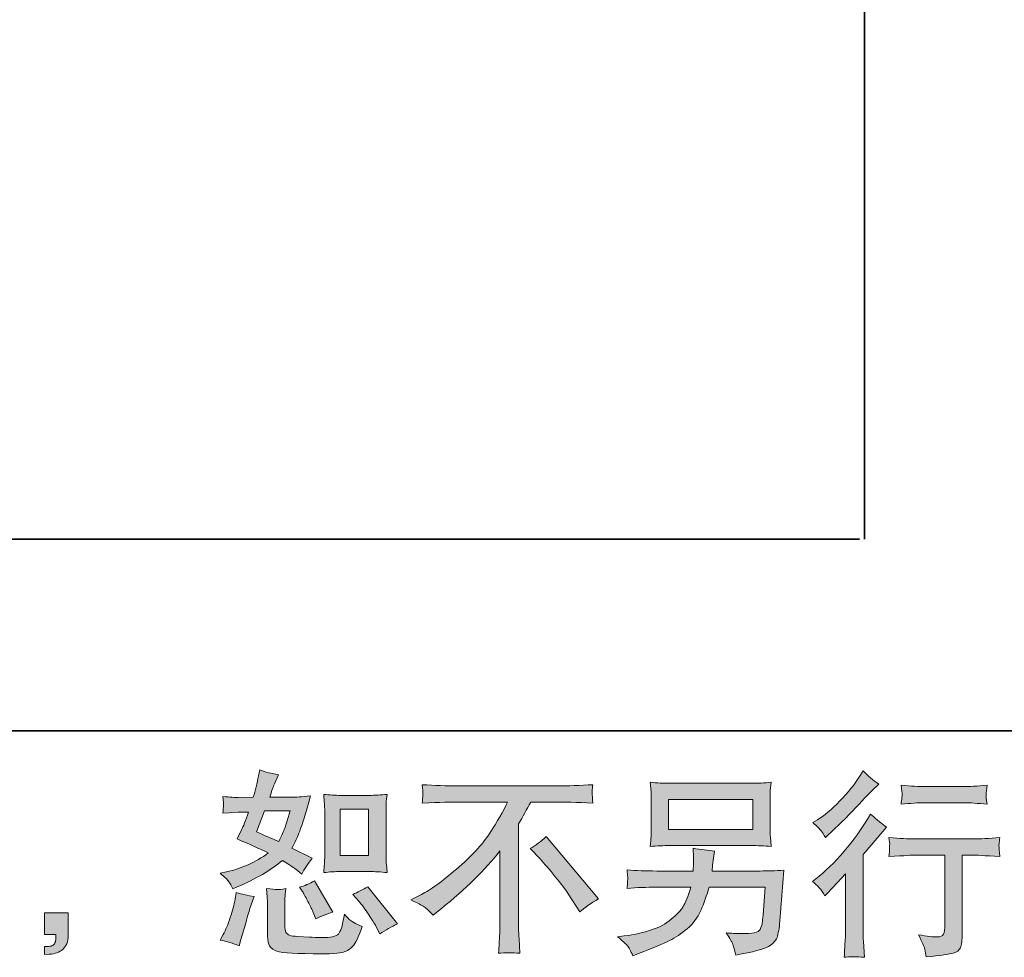
# Model space of a CAD drawing. Units: inches. Extents: x -392 to 792, y -564 to 287.
# Drawn here: x 377 to 525, y -563 to -422 of the extents above; entities that cross this region are included whole.
import ezdxf

# ---------------------------------------------------------------- set-up
doc = ezdxf.new("R2010")
doc.units = ezdxf.units.IN
doc.header["$MEASUREMENT"] = 0
doc.layers.add('图层 1', color=7, linetype='Continuous')

msp = doc.modelspace()

# ---------------------------------------------------------------- hatches: boundary and pattern name
at = {"layer": '图层 1'}
h = msp.add_hatch(color=7, dxfattribs=at)
h.dxf.hatch_style = 2
edge = h.paths.add_edge_path()
edge.add_spline(control_points=[(425.26, -550.49), (425.26, -550.49), (429.57, -550.49), (429.57, -550.49), (430.4, -550.49), (431.3, -550.54), (432.27, -550.64), (432.27, -550.64), (432.16, -549.38), (432.16, -549.38), (432.14, -549.21), (432.13, -548.81), (432.13, -548.19), (432.13, -548.19), (432.13, -541.19), (432.13, -541.19), (432.13, -540.73), (432.13, -540.36), (432.14, -540.08), (432.15, -539.79), (432.19, -539.38), (432.27, -538.84), (431.34, -538.94), (430.45, -538.99), (429.6, -538.99), (429.6, -538.99), (425.26, -538.99), (425.26, -538.99), (424.43, -538.99), (423.57, -538.94), (422.71, -538.84), (422.81, -539.97), (422.86, -540.75), (422.86, -541.19), (422.86, -541.19), (422.86, -548.19), (422.86, -548.19), (422.86, -548.54), (422.84, -548.91), (422.81, -549.31), (422.78, -549.71), (422.75, -550.15), (422.71, -550.64), (423.59, -550.54), (424.45, -550.49), (425.26, -550.49)], knot_values=[0, 0, 0, 0, 1, 1, 1, 2, 2, 2, 3, 3, 3, 4, 4, 4, 5, 5, 5, 6, 6, 6, 7, 7, 7, 8, 8, 8, 9, 9, 9, 10, 10, 10, 11, 11, 11, 12, 12, 12, 13, 13, 13, 14, 14, 14, 15, 15, 15, 15], degree=3, periodic=0)
h.paths.add_polyline_path([(425.17, -541.07), (429.49, -541.07), (429.49, -548.06), (425.17, -548.06)])
edge = h.paths.add_edge_path()
edge.add_spline(control_points=[(427.99, -554.93), (428.48, -555.5), (428.98, -556.19), (429.5, -556.99), (430.03, -557.8), (430.39, -558.37), (430.58, -558.7), (430.58, -558.7), (431.17, -559.88), (431.17, -559.88), (432.04, -559.29), (432.93, -558.79), (433.85, -558.38), (433.85, -558.38), (429.38, -552.78), (429.38, -552.78), (428.59, -553.23), (427.83, -553.61), (427.08, -553.93), (427.08, -553.93), (427.99, -554.93), (427.99, -554.93)], knot_values=[0, 0, 0, 0, 1, 1, 1, 2, 2, 2, 3, 3, 3, 4, 4, 4, 5, 5, 5, 6, 6, 6, 7, 7, 7, 7], degree=3, periodic=0)
edge = h.paths.add_edge_path()
edge.add_spline(control_points=[(419.48, -553.43), (419.66, -553.7), (419.94, -554.22), (420.33, -555), (420.73, -555.77), (420.99, -556.32), (421.13, -556.64), (421.13, -556.64), (421.51, -557.61), (421.51, -557.61), (422.32, -557.24), (423.18, -556.9), (424.1, -556.61), (424.1, -556.61), (421.31, -551.9), (421.31, -551.9), (420.56, -552.33), (419.81, -552.64), (419.07, -552.84), (419.07, -552.84), (419.48, -553.43), (419.48, -553.43)], knot_values=[0, 0, 0, 0, 1, 1, 1, 2, 2, 2, 3, 3, 3, 4, 4, 4, 5, 5, 5, 6, 6, 6, 7, 7, 7, 7], degree=3, periodic=0)
edge = h.paths.add_edge_path()
edge.add_spline(control_points=[(409.94, -561.71), (409.94, -561.71), (410.2, -560.76), (410.2, -560.76), (410.2, -560.76), (410.94, -558.26), (410.94, -558.26), (411.27, -557.06), (411.51, -556.28), (411.64, -555.9), (411.64, -555.9), (412.2, -554.25), (412.2, -554.25), (411.28, -554.12), (410.39, -553.91), (409.52, -553.63), (409.52, -553.63), (409.35, -554.67), (409.35, -554.67), (409.21, -555.45), (408.96, -556.36), (408.62, -557.4), (408.28, -558.45), (407.92, -559.3), (407.55, -559.97), (407.55, -559.97), (407.08, -560.82), (407.08, -560.82), (408.08, -561), (409.03, -561.29), (409.94, -561.71)], knot_values=[0, 0, 0, 0, 1, 1, 1, 2, 2, 2, 3, 3, 3, 4, 4, 4, 5, 5, 5, 6, 6, 6, 7, 7, 7, 8, 8, 8, 9, 9, 9, 10, 10, 10, 10], degree=3, periodic=0)
edge = h.paths.add_edge_path()
edge.add_spline(control_points=[(415.62, -553.2), (415.34, -553.19), (414.82, -553.14), (414.07, -553.05), (414.07, -553.05), (414.19, -554.37), (414.19, -554.37), (414.21, -554.57), (414.22, -554.98), (414.22, -555.61), (414.22, -555.61), (414.22, -559.64), (414.22, -559.64), (414.22, -560.49), (414.29, -561.09), (414.41, -561.44), (414.55, -561.79), (414.87, -562.12), (415.37, -562.41), (415.87, -562.71), (417.78, -562.86), (421.12, -562.88), (423.65, -562.92), (425.18, -562.84), (425.71, -562.65), (426.24, -562.45), (426.71, -562.16), (427.1, -561.76), (427.49, -561.37), (427.96, -560.38), (428.51, -558.79), (427.47, -558.32), (426.82, -557.95), (426.57, -557.71), (426.31, -557.46), (426.07, -557.2), (425.83, -556.9), (425.83, -556.9), (425.74, -557.43), (425.74, -557.43), (425.53, -558.71), (425.25, -559.54), (424.92, -559.91), (424.59, -560.28), (423.74, -560.46), (422.39, -560.44), (421.7, -560.44), (421.09, -560.42), (420.56, -560.38), (420.56, -560.38), (418.79, -560.26), (418.79, -560.26), (418.24, -560.26), (417.83, -560.2), (417.57, -560.1), (417.3, -559.99), (417.11, -559.84), (417.01, -559.64), (416.9, -559.45), (416.85, -559.07), (416.85, -558.52), (416.85, -558.52), (416.85, -555.61), (416.85, -555.61), (416.85, -555.16), (416.85, -554.76), (416.86, -554.44), (416.87, -554.12), (416.92, -553.65), (417, -553.05), (416.37, -553.16), (415.91, -553.21), (415.62, -553.2)], knot_values=[0, 0, 0, 0, 1, 1, 1, 2, 2, 2, 3, 3, 3, 4, 4, 4, 5, 5, 5, 6, 6, 6, 7, 7, 7, 8, 8, 8, 9, 9, 9, 10, 10, 10, 11, 11, 11, 12, 12, 12, 13, 13, 13, 14, 14, 14, 15, 15, 15, 16, 16, 16, 17, 17, 17, 18, 18, 18, 19, 19, 19, 20, 20, 20, 21, 21, 21, 22, 22, 22, 23, 23, 23, 24, 24, 24, 24], degree=3, periodic=0)
edge = h.paths.add_edge_path()
edge.add_spline(control_points=[(408.39, -552.01), (408.57, -552.29), (408.78, -552.65), (408.99, -553.1), (408.99, -553.1), (409.67, -552.81), (409.67, -552.81), (412.46, -551.61), (414.73, -550.28), (416.48, -548.8), (417.67, -549.57), (418.35, -550.01), (418.51, -550.13), (418.51, -550.13), (419.39, -550.87), (419.39, -550.87), (419.82, -550.04), (420.35, -549.25), (420.98, -548.48), (420.98, -548.48), (417.92, -546.95), (417.92, -546.95), (418.37, -546.08), (418.76, -545.22), (419.1, -544.37), (419.43, -543.51), (419.97, -541.75), (420.72, -539.08), (419.34, -539.2), (418.45, -539.26), (418.04, -539.26), (418.04, -539.26), (414.59, -539.26), (414.59, -539.26), (414.83, -538.42), (415.06, -537.74), (415.3, -537.23), (415.3, -537.23), (415.89, -535.87), (415.89, -535.87), (414.85, -535.72), (413.9, -535.47), (413.06, -535.14), (413.06, -535.14), (412.88, -536.02), (412.88, -536.02), (412.65, -537.16), (412.38, -538.24), (412.09, -539.26), (412.09, -539.26), (409.79, -539.29), (409.79, -539.29), (409.38, -539.31), (408.62, -539.27), (407.52, -539.17), (407.52, -539.17), (407.61, -540.06), (407.61, -540.06), (407.61, -540.19), (407.6, -540.42), (407.58, -540.73), (407.56, -541.05), (407.54, -541.36), (407.52, -541.68), (407.52, -541.68), (408.43, -541.62), (408.43, -541.62), (408.43, -541.62), (409.79, -541.53), (409.79, -541.53), (409.79, -541.53), (411.35, -541.5), (411.35, -541.5), (410.92, -542.79), (410.57, -543.7), (410.32, -544.21), (410.32, -544.21), (409.64, -545.56), (409.64, -545.56), (411.37, -546.29), (412.94, -547), (414.35, -547.68), (412.41, -549.1), (410.31, -550.05), (408.05, -550.54), (408.05, -550.54), (407.11, -550.75), (407.11, -550.75), (407.78, -551.32), (408.2, -551.74), (408.39, -552.01)], knot_values=[0, 0, 0, 0, 1, 1, 1, 2, 2, 2, 3, 3, 3, 4, 4, 4, 5, 5, 5, 6, 6, 6, 7, 7, 7, 8, 8, 8, 9, 9, 9, 10, 10, 10, 11, 11, 11, 12, 12, 12, 13, 13, 13, 14, 14, 14, 15, 15, 15, 16, 16, 16, 17, 17, 17, 18, 18, 18, 19, 19, 19, 20, 20, 20, 21, 21, 21, 22, 22, 22, 23, 23, 23, 24, 24, 24, 25, 25, 25, 26, 26, 26, 27, 27, 27, 28, 28, 28, 29, 29, 29, 30, 30, 30, 30], degree=3, periodic=0)
edge = h.paths.add_edge_path()
edge.add_spline(control_points=[(413.8, -541.34), (413.8, -541.34), (417.65, -541.34), (417.65, -541.34), (417.65, -541.34), (417.33, -542.34), (417.33, -542.34), (417.33, -542.34), (416.83, -543.96), (416.83, -543.96), (416.69, -544.34), (416.39, -545), (415.92, -545.97), (414.88, -545.51), (413.77, -545.02), (412.59, -544.49), (412.59, -544.49), (413.8, -541.34), (413.8, -541.34)], knot_values=[0, 0, 0, 0, 1, 1, 1, 2, 2, 2, 3, 3, 3, 4, 4, 4, 5, 5, 5, 6, 6, 6, 6], degree=3, periodic=0)
h = msp.add_hatch(color=7, dxfattribs=at)
h.dxf.hatch_style = 2
edge = h.paths.add_edge_path()
edge.add_spline(control_points=[(498.31, -554.15), (498.31, -554.15), (498.69, -553.73), (498.69, -553.73), (498.69, -553.73), (500.16, -552.2), (500.16, -552.2), (500.44, -551.91), (500.86, -551.44), (501.43, -550.82), (501.43, -550.82), (501.43, -559.12), (501.43, -559.12), (501.43, -559.61), (501.41, -560.18), (501.37, -560.83), (501.33, -561.48), (501.28, -562.34), (501.22, -563.42), (502.05, -563.31), (503.08, -563.31), (504.29, -563.42), (504.29, -563.42), (504.12, -561.04), (504.12, -561.04), (504.08, -560.57), (504.06, -559.93), (504.06, -559.12), (504.06, -559.12), (504.06, -547.9), (504.06, -547.9), (504.06, -547.9), (504.97, -546.84), (504.97, -546.84), (504.97, -546.84), (506.18, -545.46), (506.18, -545.46), (506.18, -545.46), (507.59, -543.81), (507.59, -543.81), (506.61, -543.04), (505.81, -542.37), (505.18, -541.8), (505.18, -541.8), (504.74, -542.57), (504.74, -542.57), (503.81, -544.12), (502.64, -545.74), (501.19, -547.43), (499.76, -549.12), (498.33, -550.5), (496.92, -551.58), (496.92, -551.58), (496.42, -551.97), (496.42, -551.97), (497.17, -552.52), (497.79, -553.24), (498.31, -554.15)], knot_values=[0, 0, 0, 0, 1, 1, 1, 2, 2, 2, 3, 3, 3, 4, 4, 4, 5, 5, 5, 6, 6, 6, 7, 7, 7, 8, 8, 8, 9, 9, 9, 10, 10, 10, 11, 11, 11, 12, 12, 12, 13, 13, 13, 14, 14, 14, 15, 15, 15, 16, 16, 16, 17, 17, 17, 18, 18, 18, 19, 19, 19, 19], degree=3, periodic=0)
edge = h.paths.add_edge_path()
edge.add_spline(control_points=[(497.74, -544.34), (497.92, -544.57), (498.15, -544.91), (498.4, -545.34), (498.4, -545.34), (498.76, -545.01), (498.76, -545.01), (500.19, -543.7), (501.59, -542.3), (502.97, -540.84), (504.34, -539.38), (505.2, -538.48), (505.53, -538.15), (505.53, -538.15), (506.42, -537.3), (506.42, -537.3), (505.57, -536.67), (504.79, -536), (504.06, -535.29), (504.06, -535.29), (503.53, -536.15), (503.53, -536.15), (502.8, -537.31), (501.81, -538.53), (500.55, -539.83), (499.3, -541.13), (498.17, -542.08), (497.17, -542.69), (497.17, -542.69), (496.49, -543.1), (496.49, -543.1), (497.14, -543.69), (497.55, -544.1), (497.74, -544.34)], knot_values=[0, 0, 0, 0, 1, 1, 1, 2, 2, 2, 3, 3, 3, 4, 4, 4, 5, 5, 5, 6, 6, 6, 7, 7, 7, 8, 8, 8, 9, 9, 9, 10, 10, 10, 11, 11, 11, 11], degree=3, periodic=0)
edge = h.paths.add_edge_path()
edge.add_spline(control_points=[(507.97, -545.36), (507.97, -545.36), (508.08, -546.33), (508.08, -546.33), (508.08, -546.38), (508.07, -546.53), (508.07, -546.76), (508.06, -547), (508.05, -547.21), (508.04, -547.4), (508.03, -547.59), (508.01, -547.87), (507.97, -548.23), (510.38, -548.08), (511.64, -548), (511.74, -548), (511.74, -548), (516.39, -548), (516.39, -548), (516.39, -548), (516.39, -558.37), (516.39, -558.37), (516.39, -559.15), (516.32, -559.67), (516.19, -559.94), (516.07, -560.2), (515.74, -560.34), (515.21, -560.34), (514.68, -560.36), (513.75, -560.25), (512.41, -560.02), (512.98, -561.1), (513.31, -561.82), (513.39, -562.21), (513.47, -562.59), (513.52, -562.98), (513.56, -563.37), (515.75, -563.14), (517.12, -562.94), (517.66, -562.8), (518.21, -562.65), (518.57, -562.37), (518.75, -561.97), (518.93, -561.57), (519.02, -560.85), (519.02, -559.81), (519.02, -559.81), (519.02, -548), (519.02, -548), (519.02, -548), (520.67, -548), (520.67, -548), (521.01, -548), (522.35, -548.08), (524.71, -548.23), (524.63, -547.4), (524.58, -546.92), (524.57, -546.79), (524.56, -546.67), (524.57, -546.5), (524.59, -546.28), (524.61, -546.06), (524.65, -545.76), (524.71, -545.36), (523.06, -545.49), (521.7, -545.56), (520.64, -545.56), (520.64, -545.56), (511.74, -545.56), (511.74, -545.56), (510.91, -545.56), (509.66, -545.49), (507.97, -545.36)], knot_values=[0, 0, 0, 0, 1, 1, 1, 2, 2, 2, 3, 3, 3, 4, 4, 4, 5, 5, 5, 6, 6, 6, 7, 7, 7, 8, 8, 8, 9, 9, 9, 10, 10, 10, 11, 11, 11, 12, 12, 12, 13, 13, 13, 14, 14, 14, 15, 15, 15, 16, 16, 16, 17, 17, 17, 18, 18, 18, 19, 19, 19, 20, 20, 20, 21, 21, 21, 22, 22, 22, 23, 23, 23, 24, 24, 24, 24], degree=3, periodic=0)
edge = h.paths.add_edge_path()
edge.add_spline(control_points=[(519.26, -537.67), (519.26, -537.67), (513.4, -537.67), (513.4, -537.67), (512.49, -537.67), (511.3, -537.6), (509.8, -537.46), (509.8, -537.46), (509.92, -538.4), (509.92, -538.4), (509.96, -538.7), (509.96, -539), (509.92, -539.31), (509.88, -539.61), (509.84, -539.96), (509.8, -540.34), (511.2, -540.18), (512.4, -540.1), (513.4, -540.1), (513.4, -540.1), (519.26, -540.1), (519.26, -540.1), (520.18, -540.1), (521.36, -540.18), (522.79, -540.34), (522.79, -540.34), (522.65, -539.44), (522.65, -539.44), (522.61, -539.33), (522.6, -539.15), (522.62, -538.89), (522.62, -538.56), (522.68, -538.08), (522.79, -537.46), (521.24, -537.6), (520.06, -537.67), (519.26, -537.67)], knot_values=[0, 0, 0, 0, 1, 1, 1, 2, 2, 2, 3, 3, 3, 4, 4, 4, 5, 5, 5, 6, 6, 6, 7, 7, 7, 8, 8, 8, 9, 9, 9, 10, 10, 10, 11, 11, 11, 12, 12, 12, 12], degree=3, periodic=0)
h = msp.add_hatch(color=7, dxfattribs=at)
h.dxf.hatch_style = 2
edge = h.paths.add_edge_path()
edge.add_spline(control_points=[(435.87, -554.77), (435.87, -554.77), (437.46, -553.95), (437.46, -553.95), (438.79, -553.26), (440.56, -551.98), (442.76, -550.1), (444.96, -548.22), (446.63, -546.42), (447.77, -544.68), (448.91, -542.94), (449.8, -541.38), (450.44, -539.99), (450.44, -539.99), (443.23, -539.99), (443.23, -539.99), (442.13, -539.99), (440.25, -540.05), (437.58, -540.16), (437.61, -539.75), (437.63, -539.45), (437.64, -539.24), (437.65, -539.04), (437.66, -538.87), (437.67, -538.71), (437.68, -538.55), (437.65, -538.11), (437.58, -537.38), (439.4, -537.49), (441.24, -537.55), (443.08, -537.55), (443.08, -537.55), (457.71, -537.55), (457.71, -537.55), (459.58, -537.55), (461.44, -537.49), (463.31, -537.38), (463.25, -537.8), (463.21, -538.1), (463.2, -538.28), (463.19, -538.45), (463.19, -538.61), (463.2, -538.75), (463.21, -538.9), (463.25, -539.37), (463.31, -540.16), (460.74, -540.05), (458.91, -539.99), (457.83, -539.99), (457.83, -539.99), (453.94, -539.99), (453.94, -539.99), (453.35, -541.09), (452.74, -542.19), (452.09, -543.29), (452.09, -543.29), (452.09, -557.9), (452.09, -557.9), (452.07, -558.56), (452.1, -559.46), (452.18, -560.58), (452.18, -560.58), (452.29, -562.81), (452.29, -562.81), (451.09, -562.72), (450.02, -562.72), (449.09, -562.81), (449.15, -561.73), (449.2, -560.84), (449.24, -560.14), (449.28, -559.45), (449.3, -558.72), (449.3, -557.95), (449.3, -557.95), (449.3, -547.35), (449.3, -547.35), (447.02, -550.26), (444.09, -553.14), (440.52, -556.01), (440.52, -556.01), (439.2, -557.07), (439.2, -557.07), (438.67, -556.48), (438.21, -556.06), (437.85, -555.8), (437.49, -555.55), (436.83, -555.21), (435.87, -554.77)], knot_values=[0, 0, 0, 0, 1, 1, 1, 2, 2, 2, 3, 3, 3, 4, 4, 4, 5, 5, 5, 6, 6, 6, 7, 7, 7, 8, 8, 8, 9, 9, 9, 10, 10, 10, 11, 11, 11, 12, 12, 12, 13, 13, 13, 14, 14, 14, 15, 15, 15, 16, 16, 16, 17, 17, 17, 18, 18, 18, 19, 19, 19, 20, 20, 20, 21, 21, 21, 22, 22, 22, 23, 23, 23, 24, 24, 24, 25, 25, 25, 26, 26, 26, 27, 27, 27, 28, 28, 28, 29, 29, 29, 29], degree=3, periodic=0)
edge = h.paths.add_edge_path()
edge.add_spline(control_points=[(453.86, -547.02), (454.63, -546.57), (455.44, -545.96), (456.28, -545.19), (456.28, -545.19), (464.17, -554.59), (464.17, -554.59), (462.98, -555.31), (462.03, -555.97), (461.35, -556.56), (461.35, -556.56), (459.58, -553.82), (459.58, -553.82), (459.17, -553.19), (458.52, -552.34), (457.64, -551.27), (456.77, -550.2), (456, -549.3), (455.34, -548.58), (455.34, -548.58), (453.86, -547.02), (453.86, -547.02)], knot_values=[0, 0, 0, 0, 1, 1, 1, 2, 2, 2, 3, 3, 3, 4, 4, 4, 5, 5, 5, 6, 6, 6, 7, 7, 7, 7], degree=3, periodic=0)
h = msp.add_hatch(color=7, dxfattribs=at)
h.dxf.hatch_style = 2
h.paths.add_polyline_path([(474.74, -539.6), (487.42, -539.6), (487.42, -544.12), (474.74, -544.12)])
edge = h.paths.add_edge_path()
edge.add_spline(control_points=[(468.47, -561.63), (468.72, -561.93), (469.01, -562.45), (469.35, -563.18), (469.35, -563.18), (470.2, -562.85), (470.2, -562.85), (472.42, -562.03), (473.97, -561.38), (474.87, -560.91), (475.76, -560.44), (476.65, -559.84), (477.54, -559.11), (478.42, -558.39), (479.1, -557.47), (479.58, -556.37), (480.06, -555.27), (480.49, -554.1), (480.87, -552.84), (480.87, -552.84), (489.28, -552.84), (489.28, -552.84), (489.28, -552.84), (488.99, -556.99), (488.99, -556.99), (488.93, -557.6), (488.89, -558.01), (488.87, -558.24), (488.85, -558.47), (488.73, -558.8), (488.53, -559.23), (488.32, -559.66), (487.37, -559.87), (485.66, -559.85), (484.89, -559.85), (484.15, -559.81), (483.42, -559.73), (483.99, -560.64), (484.3, -561.15), (484.36, -561.27), (484.42, -561.4), (484.59, -562.01), (484.86, -563.09), (487.48, -562.62), (489.12, -562.19), (489.79, -561.79), (490.47, -561.4), (490.9, -560.94), (491.09, -560.42), (491.28, -559.9), (491.42, -559.06), (491.52, -557.91), (491.52, -557.91), (492.11, -550.29), (492.11, -550.29), (490.81, -550.36), (489.62, -550.4), (488.52, -550.4), (488.52, -550.4), (481.28, -550.4), (481.28, -550.4), (481.28, -550.4), (481.36, -549.52), (481.36, -549.52), (481.36, -549.52), (481.51, -548.46), (481.51, -548.46), (481.51, -548.46), (481.65, -547.4), (481.65, -547.4), (480.68, -547.32), (479.6, -547.17), (478.42, -546.96), (478.42, -546.96), (478.48, -548.37), (478.48, -548.37), (478.48, -548.37), (478.51, -548.9), (478.51, -548.9), (478.51, -549.02), (478.5, -549.22), (478.48, -549.5), (478.46, -549.79), (478.45, -550.09), (478.45, -550.4), (478.45, -550.4), (472.94, -550.4), (472.94, -550.4), (471.29, -550.4), (469.81, -550.35), (468.49, -550.23), (468.49, -550.23), (468.55, -551.11), (468.55, -551.11), (468.57, -551.46), (468.57, -551.66), (468.56, -551.71), (468.55, -551.76), (468.54, -551.9), (468.53, -552.09), (468.52, -552.3), (468.51, -552.61), (468.49, -553.02), (469.93, -552.9), (471.41, -552.84), (472.94, -552.84), (472.94, -552.84), (478.07, -552.84), (478.07, -552.84), (477.65, -554.23), (477.27, -555.22), (476.92, -555.78), (476.56, -556.35), (475.97, -556.98), (475.13, -557.68), (474.3, -558.38), (473.31, -558.92), (472.15, -559.3), (470.99, -559.68), (469.62, -559.99), (468.05, -560.2), (468.05, -560.2), (467.05, -560.35), (467.05, -560.35), (467.76, -560.9), (468.23, -561.32), (468.47, -561.63)], knot_values=[0, 0, 0, 0, 1, 1, 1, 2, 2, 2, 3, 3, 3, 4, 4, 4, 5, 5, 5, 6, 6, 6, 7, 7, 7, 8, 8, 8, 9, 9, 9, 10, 10, 10, 11, 11, 11, 12, 12, 12, 13, 13, 13, 14, 14, 14, 15, 15, 15, 16, 16, 16, 17, 17, 17, 18, 18, 18, 19, 19, 19, 20, 20, 20, 21, 21, 21, 22, 22, 22, 23, 23, 23, 24, 24, 24, 25, 25, 25, 26, 26, 26, 27, 27, 27, 28, 28, 28, 29, 29, 29, 30, 30, 30, 31, 31, 31, 32, 32, 32, 33, 33, 33, 34, 34, 34, 35, 35, 35, 36, 36, 36, 37, 37, 37, 38, 38, 38, 39, 39, 39, 40, 40, 40, 41, 41, 41, 42, 42, 42, 42], degree=3, periodic=0)
edge = h.paths.add_edge_path()
edge.add_spline(control_points=[(474.99, -546.56), (474.99, -546.56), (487.13, -546.56), (487.13, -546.56), (488.17, -546.56), (489.19, -546.6), (490.2, -546.7), (490.2, -546.7), (490.08, -545.25), (490.08, -545.25), (490.06, -545.05), (490.05, -544.55), (490.05, -543.74), (490.05, -543.74), (490.05, -540.04), (490.05, -540.04), (490.05, -539.35), (490.05, -538.83), (490.06, -538.48), (490.07, -538.14), (490.12, -537.65), (490.2, -537.02), (489.19, -537.12), (488.17, -537.17), (487.13, -537.17), (487.13, -537.17), (475.02, -537.17), (475.02, -537.17), (473.98, -537.17), (472.96, -537.12), (471.96, -537.02), (471.96, -537.02), (472.08, -538.44), (472.08, -538.44), (472.1, -538.66), (472.11, -539.19), (472.11, -540.04), (472.11, -540.04), (472.11, -543.71), (472.11, -543.71), (472.11, -544.37), (472.1, -544.87), (472.08, -545.22), (472.06, -545.57), (472.02, -546.07), (471.96, -546.7), (472.96, -546.6), (473.97, -546.56), (474.99, -546.56)], knot_values=[0, 0, 0, 0, 1, 1, 1, 2, 2, 2, 3, 3, 3, 4, 4, 4, 5, 5, 5, 6, 6, 6, 7, 7, 7, 8, 8, 8, 9, 9, 9, 10, 10, 10, 11, 11, 11, 12, 12, 12, 13, 13, 13, 14, 14, 14, 15, 15, 15, 16, 16, 16, 16], degree=3, periodic=0)
h = msp.add_hatch(color=7, dxfattribs=at)
h.dxf.hatch_style = 2
edge = h.paths.add_edge_path()
edge.add_spline(control_points=[(380.61, -556.7), (380.61, -556.7), (384.18, -556.7), (384.18, -556.7), (384.18, -556.7), (384.18, -560.08), (384.18, -560.08), (384.18, -560.59), (384.1, -561.02), (383.95, -561.37), (383.79, -561.72), (383.59, -562.01), (383.36, -562.23), (383.12, -562.44), (382.83, -562.61), (382.48, -562.74), (382.14, -562.86), (381.75, -562.94), (381.32, -562.96), (381.32, -562.96), (380.61, -563.02), (380.61, -563.02), (380.61, -563.02), (380.61, -561.81), (380.61, -561.81), (380.84, -561.81), (381.07, -561.8), (381.29, -561.78), (381.5, -561.76), (381.7, -561.7), (381.88, -561.58), (382.05, -561.46), (382.17, -561.29), (382.23, -561.09), (382.29, -560.88), (382.32, -560.68), (382.32, -560.49), (382.32, -560.49), (382.32, -559.96), (382.32, -559.96), (382.32, -559.96), (380.61, -559.96), (380.61, -559.96), (380.61, -559.96), (380.61, -556.7), (380.61, -556.7)], knot_values=[0, 0, 0, 0, 1, 1, 1, 2, 2, 2, 3, 3, 3, 4, 4, 4, 5, 5, 5, 6, 6, 6, 7, 7, 7, 8, 8, 8, 9, 9, 9, 10, 10, 10, 11, 11, 11, 12, 12, 12, 13, 13, 13, 14, 14, 14, 15, 15, 15, 15], degree=3, periodic=0)

# ---------------------------------------------------------------- linework, layer by layer
at = {"layer": '图层 1', "color": 7, "lineweight": 35}
for points in [[(791.73, -529.24), (-388.59, -529.24), (-388.59, 235.29), (791.73, 235.29), (791.73, -529.24), (791.73, -529.24)], [(504.26, 196.53), (504.26, -500.32)], [(503.55, -500.32), (225.9, -500.32)]]:
    msp.add_lwpolyline(points, dxfattribs=at)
at = {"layer": '图层 1', "color": 7, "lineweight": 0}
for points in [[(474.74, -539.6), (487.42, -539.6), (487.42, -544.12), (474.74, -544.12), (474.74, -539.6)], [(425.17, -541.07), (429.49, -541.07), (429.49, -548.06), (425.17, -548.06), (425.17, -541.07)]]:
    msp.add_lwpolyline(points, dxfattribs=at)
for points, knots in [([(408.39, -552.01), (408.57, -552.29), (408.78, -552.65), (408.99, -553.1), (408.99, -553.1), (409.67, -552.81), (409.67, -552.81), (412.46, -551.61), (414.73, -550.28), (416.48, -548.8), (417.67, -549.57), (418.35, -550.01), (418.51, -550.13), (418.51, -550.13), (419.39, -550.87), (419.39, -550.87), (419.82, -550.04), (420.35, -549.25), (420.98, -548.48), (420.98, -548.48), (417.92, -546.95), (417.92, -546.95), (418.37, -546.08), (418.76, -545.22), (419.1, -544.37), (419.43, -543.51), (419.97, -541.75), (420.72, -539.08), (419.34, -539.2), (418.45, -539.26), (418.04, -539.26), (418.04, -539.26), (414.59, -539.26), (414.59, -539.26), (414.83, -538.42), (415.06, -537.74), (415.3, -537.23), (415.3, -537.23), (415.89, -535.87), (415.89, -535.87), (414.85, -535.72), (413.9, -535.47), (413.06, -535.14), (413.06, -535.14), (412.88, -536.02), (412.88, -536.02), (412.65, -537.16), (412.38, -538.24), (412.09, -539.26), (412.09, -539.26), (409.79, -539.29), (409.79, -539.29), (409.38, -539.31), (408.62, -539.27), (407.52, -539.17), (407.52, -539.17), (407.61, -540.06), (407.61, -540.06), (407.61, -540.19), (407.6, -540.42), (407.58, -540.73), (407.56, -541.05), (407.54, -541.36), (407.52, -541.68), (407.52, -541.68), (408.43, -541.62), (408.43, -541.62), (408.43, -541.62), (409.79, -541.53), (409.79, -541.53), (409.79, -541.53), (411.35, -541.5), (411.35, -541.5), (410.92, -542.79), (410.57, -543.7), (410.32, -544.21), (410.32, -544.21), (409.64, -545.56), (409.64, -545.56), (411.37, -546.29), (412.94, -547), (414.35, -547.68), (412.41, -549.1), (410.31, -550.05), (408.05, -550.54), (408.05, -550.54), (407.11, -550.75), (407.11, -550.75), (407.78, -551.32), (408.2, -551.74), (408.39, -552.01)], [0, 0, 0, 0, 1, 1, 1, 2, 2, 2, 3, 3, 3, 4, 4, 4, 5, 5, 5, 6, 6, 6, 7, 7, 7, 8, 8, 8, 9, 9, 9, 10, 10, 10, 11, 11, 11, 12, 12, 12, 13, 13, 13, 14, 14, 14, 15, 15, 15, 16, 16, 16, 17, 17, 17, 18, 18, 18, 19, 19, 19, 20, 20, 20, 21, 21, 21, 22, 22, 22, 23, 23, 23, 24, 24, 24, 25, 25, 25, 26, 26, 26, 27, 27, 27, 28, 28, 28, 29, 29, 29, 30, 30, 30, 30]), ([(497.74, -544.34), (497.92, -544.57), (498.15, -544.91), (498.4, -545.34), (498.4, -545.34), (498.76, -545.01), (498.76, -545.01), (500.19, -543.7), (501.59, -542.3), (502.97, -540.84), (504.34, -539.38), (505.2, -538.48), (505.53, -538.15), (505.53, -538.15), (506.42, -537.3), (506.42, -537.3), (505.57, -536.67), (504.79, -536), (504.06, -535.29), (504.06, -535.29), (503.53, -536.15), (503.53, -536.15), (502.8, -537.31), (501.81, -538.53), (500.55, -539.83), (499.3, -541.13), (498.17, -542.08), (497.17, -542.69), (497.17, -542.69), (496.49, -543.1), (496.49, -543.1), (497.14, -543.69), (497.55, -544.1), (497.74, -544.34)], [0, 0, 0, 0, 1, 1, 1, 2, 2, 2, 3, 3, 3, 4, 4, 4, 5, 5, 5, 6, 6, 6, 7, 7, 7, 8, 8, 8, 9, 9, 9, 10, 10, 10, 11, 11, 11, 11]), ([(435.87, -554.77), (435.87, -554.77), (437.46, -553.95), (437.46, -553.95), (438.79, -553.26), (440.56, -551.98), (442.76, -550.1), (444.96, -548.22), (446.63, -546.42), (447.77, -544.68), (448.91, -542.94), (449.8, -541.38), (450.44, -539.99), (450.44, -539.99), (443.23, -539.99), (443.23, -539.99), (442.13, -539.99), (440.25, -540.05), (437.58, -540.16), (437.61, -539.75), (437.63, -539.45), (437.64, -539.24), (437.65, -539.04), (437.66, -538.87), (437.67, -538.71), (437.68, -538.55), (437.65, -538.11), (437.58, -537.38), (439.4, -537.49), (441.24, -537.55), (443.08, -537.55), (443.08, -537.55), (457.71, -537.55), (457.71, -537.55), (459.58, -537.55), (461.44, -537.49), (463.31, -537.38), (463.25, -537.8), (463.21, -538.1), (463.2, -538.28), (463.19, -538.45), (463.19, -538.61), (463.2, -538.75), (463.21, -538.9), (463.25, -539.37), (463.31, -540.16), (460.74, -540.05), (458.91, -539.99), (457.83, -539.99), (457.83, -539.99), (453.94, -539.99), (453.94, -539.99), (453.35, -541.09), (452.74, -542.19), (452.09, -543.29), (452.09, -543.29), (452.09, -557.9), (452.09, -557.9), (452.07, -558.56), (452.1, -559.46), (452.18, -560.58), (452.18, -560.58), (452.29, -562.81), (452.29, -562.81), (451.09, -562.72), (450.02, -562.72), (449.09, -562.81), (449.15, -561.73), (449.2, -560.84), (449.24, -560.14), (449.28, -559.45), (449.3, -558.72), (449.3, -557.95), (449.3, -557.95), (449.3, -547.35), (449.3, -547.35), (447.02, -550.26), (444.09, -553.14), (440.52, -556.01), (440.52, -556.01), (439.2, -557.07), (439.2, -557.07), (438.67, -556.48), (438.21, -556.06), (437.85, -555.8), (437.49, -555.55), (436.83, -555.21), (435.87, -554.77)], [0, 0, 0, 0, 1, 1, 1, 2, 2, 2, 3, 3, 3, 4, 4, 4, 5, 5, 5, 6, 6, 6, 7, 7, 7, 8, 8, 8, 9, 9, 9, 10, 10, 10, 11, 11, 11, 12, 12, 12, 13, 13, 13, 14, 14, 14, 15, 15, 15, 16, 16, 16, 17, 17, 17, 18, 18, 18, 19, 19, 19, 20, 20, 20, 21, 21, 21, 22, 22, 22, 23, 23, 23, 24, 24, 24, 25, 25, 25, 26, 26, 26, 27, 27, 27, 28, 28, 28, 29, 29, 29, 29]), ([(474.99, -546.56), (474.99, -546.56), (487.13, -546.56), (487.13, -546.56), (488.17, -546.56), (489.19, -546.6), (490.2, -546.7), (490.2, -546.7), (490.08, -545.25), (490.08, -545.25), (490.06, -545.05), (490.05, -544.55), (490.05, -543.74), (490.05, -543.74), (490.05, -540.04), (490.05, -540.04), (490.05, -539.35), (490.05, -538.83), (490.06, -538.48), (490.07, -538.14), (490.12, -537.65), (490.2, -537.02), (489.19, -537.12), (488.17, -537.17), (487.13, -537.17), (487.13, -537.17), (475.02, -537.17), (475.02, -537.17), (473.98, -537.17), (472.96, -537.12), (471.96, -537.02), (471.96, -537.02), (472.08, -538.44), (472.08, -538.44), (472.1, -538.66), (472.11, -539.19), (472.11, -540.04), (472.11, -540.04), (472.11, -543.71), (472.11, -543.71), (472.11, -544.37), (472.1, -544.87), (472.08, -545.22), (472.06, -545.57), (472.02, -546.07), (471.96, -546.7), (472.96, -546.6), (473.97, -546.56), (474.99, -546.56)], [0, 0, 0, 0, 1, 1, 1, 2, 2, 2, 3, 3, 3, 4, 4, 4, 5, 5, 5, 6, 6, 6, 7, 7, 7, 8, 8, 8, 9, 9, 9, 10, 10, 10, 11, 11, 11, 12, 12, 12, 13, 13, 13, 14, 14, 14, 15, 15, 15, 16, 16, 16, 16]), ([(519.26, -537.67), (519.26, -537.67), (513.4, -537.67), (513.4, -537.67), (512.49, -537.67), (511.3, -537.6), (509.8, -537.46), (509.8, -537.46), (509.92, -538.4), (509.92, -538.4), (509.96, -538.7), (509.96, -539), (509.92, -539.31), (509.88, -539.61), (509.84, -539.96), (509.8, -540.34), (511.2, -540.18), (512.4, -540.1), (513.4, -540.1), (513.4, -540.1), (519.26, -540.1), (519.26, -540.1), (520.18, -540.1), (521.36, -540.18), (522.79, -540.34), (522.79, -540.34), (522.65, -539.44), (522.65, -539.44), (522.61, -539.33), (522.6, -539.15), (522.62, -538.89), (522.62, -538.56), (522.68, -538.08), (522.79, -537.46), (521.24, -537.6), (520.06, -537.67), (519.26, -537.67)], [0, 0, 0, 0, 1, 1, 1, 2, 2, 2, 3, 3, 3, 4, 4, 4, 5, 5, 5, 6, 6, 6, 7, 7, 7, 8, 8, 8, 9, 9, 9, 10, 10, 10, 11, 11, 11, 12, 12, 12, 12]), ([(425.26, -550.49), (425.26, -550.49), (429.57, -550.49), (429.57, -550.49), (430.4, -550.49), (431.3, -550.54), (432.27, -550.64), (432.27, -550.64), (432.16, -549.38), (432.16, -549.38), (432.14, -549.21), (432.13, -548.81), (432.13, -548.19), (432.13, -548.19), (432.13, -541.19), (432.13, -541.19), (432.13, -540.73), (432.13, -540.36), (432.14, -540.08), (432.15, -539.79), (432.19, -539.38), (432.27, -538.84), (431.34, -538.94), (430.45, -538.99), (429.6, -538.99), (429.6, -538.99), (425.26, -538.99), (425.26, -538.99), (424.43, -538.99), (423.57, -538.94), (422.71, -538.84), (422.81, -539.97), (422.86, -540.75), (422.86, -541.19), (422.86, -541.19), (422.86, -548.19), (422.86, -548.19), (422.86, -548.54), (422.84, -548.91), (422.81, -549.31), (422.78, -549.71), (422.75, -550.15), (422.71, -550.64), (423.59, -550.54), (424.45, -550.49), (425.26, -550.49)], [0, 0, 0, 0, 1, 1, 1, 2, 2, 2, 3, 3, 3, 4, 4, 4, 5, 5, 5, 6, 6, 6, 7, 7, 7, 8, 8, 8, 9, 9, 9, 10, 10, 10, 11, 11, 11, 12, 12, 12, 13, 13, 13, 14, 14, 14, 15, 15, 15, 15]), ([(413.8, -541.34), (413.8, -541.34), (417.65, -541.34), (417.65, -541.34), (417.65, -541.34), (417.33, -542.34), (417.33, -542.34), (417.33, -542.34), (416.83, -543.96), (416.83, -543.96), (416.69, -544.34), (416.39, -545), (415.92, -545.97), (414.88, -545.51), (413.77, -545.02), (412.59, -544.49), (412.59, -544.49), (413.8, -541.34), (413.8, -541.34)], [0, 0, 0, 0, 1, 1, 1, 2, 2, 2, 3, 3, 3, 4, 4, 4, 5, 5, 5, 6, 6, 6, 6]), ([(498.31, -554.15), (498.31, -554.15), (498.69, -553.73), (498.69, -553.73), (498.69, -553.73), (500.16, -552.2), (500.16, -552.2), (500.44, -551.91), (500.86, -551.44), (501.43, -550.82), (501.43, -550.82), (501.43, -559.12), (501.43, -559.12), (501.43, -559.61), (501.41, -560.18), (501.37, -560.83), (501.33, -561.48), (501.28, -562.34), (501.22, -563.42), (502.05, -563.31), (503.08, -563.31), (504.29, -563.42), (504.29, -563.42), (504.12, -561.04), (504.12, -561.04), (504.08, -560.57), (504.06, -559.93), (504.06, -559.12), (504.06, -559.12), (504.06, -547.9), (504.06, -547.9), (504.06, -547.9), (504.97, -546.84), (504.97, -546.84), (504.97, -546.84), (506.18, -545.46), (506.18, -545.46), (506.18, -545.46), (507.59, -543.81), (507.59, -543.81), (506.61, -543.04), (505.81, -542.37), (505.18, -541.8), (505.18, -541.8), (504.74, -542.57), (504.74, -542.57), (503.81, -544.12), (502.64, -545.74), (501.19, -547.43), (499.76, -549.12), (498.33, -550.5), (496.92, -551.58), (496.92, -551.58), (496.42, -551.97), (496.42, -551.97), (497.17, -552.52), (497.79, -553.24), (498.31, -554.15)], [0, 0, 0, 0, 1, 1, 1, 2, 2, 2, 3, 3, 3, 4, 4, 4, 5, 5, 5, 6, 6, 6, 7, 7, 7, 8, 8, 8, 9, 9, 9, 10, 10, 10, 11, 11, 11, 12, 12, 12, 13, 13, 13, 14, 14, 14, 15, 15, 15, 16, 16, 16, 17, 17, 17, 18, 18, 18, 19, 19, 19, 19]), ([(453.86, -547.02), (454.63, -546.57), (455.44, -545.96), (456.28, -545.19), (456.28, -545.19), (464.17, -554.59), (464.17, -554.59), (462.98, -555.31), (462.03, -555.97), (461.35, -556.56), (461.35, -556.56), (459.58, -553.82), (459.58, -553.82), (459.17, -553.19), (458.52, -552.34), (457.64, -551.27), (456.77, -550.2), (456, -549.3), (455.34, -548.58), (455.34, -548.58), (453.86, -547.02), (453.86, -547.02)], [0, 0, 0, 0, 1, 1, 1, 2, 2, 2, 3, 3, 3, 4, 4, 4, 5, 5, 5, 6, 6, 6, 7, 7, 7, 7]), ([(507.97, -545.36), (507.97, -545.36), (508.08, -546.33), (508.08, -546.33), (508.08, -546.38), (508.07, -546.53), (508.07, -546.76), (508.06, -547), (508.05, -547.21), (508.04, -547.4), (508.03, -547.59), (508.01, -547.87), (507.97, -548.23), (510.38, -548.08), (511.64, -548), (511.74, -548), (511.74, -548), (516.39, -548), (516.39, -548), (516.39, -548), (516.39, -558.37), (516.39, -558.37), (516.39, -559.15), (516.32, -559.67), (516.19, -559.94), (516.07, -560.2), (515.74, -560.34), (515.21, -560.34), (514.68, -560.36), (513.75, -560.25), (512.41, -560.02), (512.98, -561.1), (513.31, -561.82), (513.39, -562.21), (513.47, -562.59), (513.52, -562.98), (513.56, -563.37), (515.75, -563.14), (517.12, -562.94), (517.66, -562.8), (518.21, -562.65), (518.57, -562.37), (518.75, -561.97), (518.93, -561.57), (519.02, -560.85), (519.02, -559.81), (519.02, -559.81), (519.02, -548), (519.02, -548), (519.02, -548), (520.67, -548), (520.67, -548), (521.01, -548), (522.35, -548.08), (524.71, -548.23), (524.63, -547.4), (524.58, -546.92), (524.57, -546.79), (524.56, -546.67), (524.57, -546.5), (524.59, -546.28), (524.61, -546.06), (524.65, -545.76), (524.71, -545.36), (523.06, -545.49), (521.7, -545.56), (520.64, -545.56), (520.64, -545.56), (511.74, -545.56), (511.74, -545.56), (510.91, -545.56), (509.66, -545.49), (507.97, -545.36)], [0, 0, 0, 0, 1, 1, 1, 2, 2, 2, 3, 3, 3, 4, 4, 4, 5, 5, 5, 6, 6, 6, 7, 7, 7, 8, 8, 8, 9, 9, 9, 10, 10, 10, 11, 11, 11, 12, 12, 12, 13, 13, 13, 14, 14, 14, 15, 15, 15, 16, 16, 16, 17, 17, 17, 18, 18, 18, 19, 19, 19, 20, 20, 20, 21, 21, 21, 22, 22, 22, 23, 23, 23, 24, 24, 24, 24]), ([(468.47, -561.63), (468.72, -561.93), (469.01, -562.45), (469.35, -563.18), (469.35, -563.18), (470.2, -562.85), (470.2, -562.85), (472.42, -562.03), (473.97, -561.38), (474.87, -560.91), (475.76, -560.44), (476.65, -559.84), (477.54, -559.11), (478.42, -558.39), (479.1, -557.47), (479.58, -556.37), (480.06, -555.27), (480.49, -554.1), (480.87, -552.84), (480.87, -552.84), (489.28, -552.84), (489.28, -552.84), (489.28, -552.84), (488.99, -556.99), (488.99, -556.99), (488.93, -557.6), (488.89, -558.01), (488.87, -558.24), (488.85, -558.47), (488.73, -558.8), (488.53, -559.23), (488.32, -559.66), (487.37, -559.87), (485.66, -559.85), (484.89, -559.85), (484.15, -559.81), (483.42, -559.73), (483.99, -560.64), (484.3, -561.15), (484.36, -561.27), (484.42, -561.4), (484.59, -562.01), (484.86, -563.09), (487.48, -562.62), (489.12, -562.19), (489.79, -561.79), (490.47, -561.4), (490.9, -560.94), (491.09, -560.42), (491.28, -559.9), (491.42, -559.06), (491.52, -557.91), (491.52, -557.91), (492.11, -550.29), (492.11, -550.29), (490.81, -550.36), (489.62, -550.4), (488.52, -550.4), (488.52, -550.4), (481.28, -550.4), (481.28, -550.4), (481.28, -550.4), (481.36, -549.52), (481.36, -549.52), (481.36, -549.52), (481.51, -548.46), (481.51, -548.46), (481.51, -548.46), (481.65, -547.4), (481.65, -547.4), (480.68, -547.32), (479.6, -547.17), (478.42, -546.96), (478.42, -546.96), (478.48, -548.37), (478.48, -548.37), (478.48, -548.37), (478.51, -548.9), (478.51, -548.9), (478.51, -549.02), (478.5, -549.22), (478.48, -549.5), (478.46, -549.79), (478.45, -550.09), (478.45, -550.4), (478.45, -550.4), (472.94, -550.4), (472.94, -550.4), (471.29, -550.4), (469.81, -550.35), (468.49, -550.23), (468.49, -550.23), (468.55, -551.11), (468.55, -551.11), (468.57, -551.46), (468.57, -551.66), (468.56, -551.71), (468.55, -551.76), (468.54, -551.9), (468.53, -552.09), (468.52, -552.3), (468.51, -552.61), (468.49, -553.02), (469.93, -552.9), (471.41, -552.84), (472.94, -552.84), (472.94, -552.84), (478.07, -552.84), (478.07, -552.84), (477.65, -554.23), (477.27, -555.22), (476.92, -555.78), (476.56, -556.35), (475.97, -556.98), (475.13, -557.68), (474.3, -558.38), (473.31, -558.92), (472.15, -559.3), (470.99, -559.68), (469.62, -559.99), (468.05, -560.2), (468.05, -560.2), (467.05, -560.35), (467.05, -560.35), (467.76, -560.9), (468.23, -561.32), (468.47, -561.63)], [0, 0, 0, 0, 1, 1, 1, 2, 2, 2, 3, 3, 3, 4, 4, 4, 5, 5, 5, 6, 6, 6, 7, 7, 7, 8, 8, 8, 9, 9, 9, 10, 10, 10, 11, 11, 11, 12, 12, 12, 13, 13, 13, 14, 14, 14, 15, 15, 15, 16, 16, 16, 17, 17, 17, 18, 18, 18, 19, 19, 19, 20, 20, 20, 21, 21, 21, 22, 22, 22, 23, 23, 23, 24, 24, 24, 25, 25, 25, 26, 26, 26, 27, 27, 27, 28, 28, 28, 29, 29, 29, 30, 30, 30, 31, 31, 31, 32, 32, 32, 33, 33, 33, 34, 34, 34, 35, 35, 35, 36, 36, 36, 37, 37, 37, 38, 38, 38, 39, 39, 39, 40, 40, 40, 41, 41, 41, 42, 42, 42, 42]), ([(419.48, -553.43), (419.66, -553.7), (419.94, -554.22), (420.33, -555), (420.73, -555.77), (420.99, -556.32), (421.13, -556.64), (421.13, -556.64), (421.51, -557.61), (421.51, -557.61), (422.32, -557.24), (423.18, -556.9), (424.1, -556.61), (424.1, -556.61), (421.31, -551.9), (421.31, -551.9), (420.56, -552.33), (419.81, -552.64), (419.07, -552.84), (419.07, -552.84), (419.48, -553.43), (419.48, -553.43)], [0, 0, 0, 0, 1, 1, 1, 2, 2, 2, 3, 3, 3, 4, 4, 4, 5, 5, 5, 6, 6, 6, 7, 7, 7, 7]), ([(409.94, -561.71), (409.94, -561.71), (410.2, -560.76), (410.2, -560.76), (410.2, -560.76), (410.94, -558.26), (410.94, -558.26), (411.27, -557.06), (411.51, -556.28), (411.64, -555.9), (411.64, -555.9), (412.2, -554.25), (412.2, -554.25), (411.28, -554.12), (410.39, -553.91), (409.52, -553.63), (409.52, -553.63), (409.35, -554.67), (409.35, -554.67), (409.21, -555.45), (408.96, -556.36), (408.62, -557.4), (408.28, -558.45), (407.92, -559.3), (407.55, -559.97), (407.55, -559.97), (407.08, -560.82), (407.08, -560.82), (408.08, -561), (409.03, -561.29), (409.94, -561.71)], [0, 0, 0, 0, 1, 1, 1, 2, 2, 2, 3, 3, 3, 4, 4, 4, 5, 5, 5, 6, 6, 6, 7, 7, 7, 8, 8, 8, 9, 9, 9, 10, 10, 10, 10]), ([(415.62, -553.2), (415.34, -553.19), (414.82, -553.14), (414.07, -553.05), (414.07, -553.05), (414.19, -554.37), (414.19, -554.37), (414.21, -554.57), (414.22, -554.98), (414.22, -555.61), (414.22, -555.61), (414.22, -559.64), (414.22, -559.64), (414.22, -560.49), (414.29, -561.09), (414.41, -561.44), (414.55, -561.79), (414.87, -562.12), (415.37, -562.41), (415.87, -562.71), (417.78, -562.86), (421.12, -562.88), (423.65, -562.92), (425.18, -562.84), (425.71, -562.65), (426.24, -562.45), (426.71, -562.16), (427.1, -561.76), (427.49, -561.37), (427.96, -560.38), (428.51, -558.79), (427.47, -558.32), (426.82, -557.95), (426.57, -557.71), (426.31, -557.46), (426.07, -557.2), (425.83, -556.9), (425.83, -556.9), (425.74, -557.43), (425.74, -557.43), (425.53, -558.71), (425.25, -559.54), (424.92, -559.91), (424.59, -560.28), (423.74, -560.46), (422.39, -560.44), (421.7, -560.44), (421.09, -560.42), (420.56, -560.38), (420.56, -560.38), (418.79, -560.26), (418.79, -560.26), (418.24, -560.26), (417.83, -560.2), (417.57, -560.1), (417.3, -559.99), (417.11, -559.84), (417.01, -559.64), (416.9, -559.45), (416.85, -559.07), (416.85, -558.52), (416.85, -558.52), (416.85, -555.61), (416.85, -555.61), (416.85, -555.16), (416.85, -554.76), (416.86, -554.44), (416.87, -554.12), (416.92, -553.65), (417, -553.05), (416.37, -553.16), (415.91, -553.21), (415.62, -553.2)], [0, 0, 0, 0, 1, 1, 1, 2, 2, 2, 3, 3, 3, 4, 4, 4, 5, 5, 5, 6, 6, 6, 7, 7, 7, 8, 8, 8, 9, 9, 9, 10, 10, 10, 11, 11, 11, 12, 12, 12, 13, 13, 13, 14, 14, 14, 15, 15, 15, 16, 16, 16, 17, 17, 17, 18, 18, 18, 19, 19, 19, 20, 20, 20, 21, 21, 21, 22, 22, 22, 23, 23, 23, 24, 24, 24, 24]), ([(427.99, -554.93), (428.48, -555.5), (428.98, -556.19), (429.5, -556.99), (430.03, -557.8), (430.39, -558.37), (430.58, -558.7), (430.58, -558.7), (431.17, -559.88), (431.17, -559.88), (432.04, -559.29), (432.93, -558.79), (433.85, -558.38), (433.85, -558.38), (429.38, -552.78), (429.38, -552.78), (428.59, -553.23), (427.83, -553.61), (427.08, -553.93), (427.08, -553.93), (427.99, -554.93), (427.99, -554.93)], [0, 0, 0, 0, 1, 1, 1, 2, 2, 2, 3, 3, 3, 4, 4, 4, 5, 5, 5, 6, 6, 6, 7, 7, 7, 7]), ([(380.61, -556.7), (380.61, -556.7), (384.18, -556.7), (384.18, -556.7), (384.18, -556.7), (384.18, -560.08), (384.18, -560.08), (384.18, -560.59), (384.1, -561.02), (383.95, -561.37), (383.79, -561.72), (383.59, -562.01), (383.36, -562.23), (383.12, -562.44), (382.83, -562.61), (382.48, -562.74), (382.14, -562.86), (381.75, -562.94), (381.32, -562.96), (381.32, -562.96), (380.61, -563.02), (380.61, -563.02), (380.61, -563.02), (380.61, -561.81), (380.61, -561.81), (380.84, -561.81), (381.07, -561.8), (381.29, -561.78), (381.5, -561.76), (381.7, -561.7), (381.88, -561.58), (382.05, -561.46), (382.17, -561.29), (382.23, -561.09), (382.29, -560.88), (382.32, -560.68), (382.32, -560.49), (382.32, -560.49), (382.32, -559.96), (382.32, -559.96), (382.32, -559.96), (380.61, -559.96), (380.61, -559.96), (380.61, -559.96), (380.61, -556.7), (380.61, -556.7)], [0, 0, 0, 0, 1, 1, 1, 2, 2, 2, 3, 3, 3, 4, 4, 4, 5, 5, 5, 6, 6, 6, 7, 7, 7, 8, 8, 8, 9, 9, 9, 10, 10, 10, 11, 11, 11, 12, 12, 12, 13, 13, 13, 14, 14, 14, 15, 15, 15, 15])]:
    msp.add_open_spline(points, degree=3, knots=knots, dxfattribs=at)

doc.saveas('drawing.dxf')
